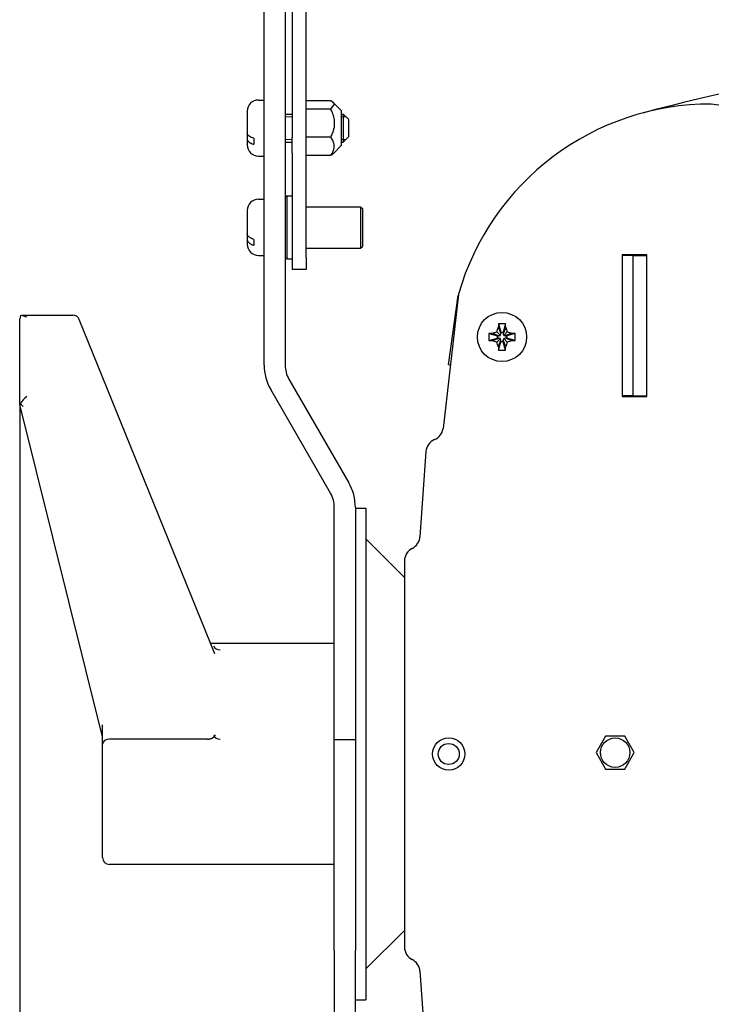
# Model space of a CAD drawing. Units: millimetres. Extents: x 0 to 594, y 0 to 420.
# Drawn here: x 405 to 455, y 246 to 316 of the extents above; entities that cross this region are included whole.
import ezdxf

# ---------------------------------------------------------------- set-up
doc = ezdxf.new("R2010")
doc.units = ezdxf.units.MM
doc.linetypes.add('K5LT_BASIC', pattern=[0])
doc.linetypes.add('K5LT_THIN', pattern=[0])
doc.layers.add('Системный слой', color=7, linetype='Continuous')
doc.styles.add('KDIMTEXTSTYLE', font='GOST_AU.SHX', dxfattribs={"width": 0.96, "oblique": 15, "height": 5})
doc.dimstyles.new('KDIMSTYLE (0.50)', dxfattribs={"dimtxt": 5, "dimasz": 1, "dimexe": 2, "dimexo": 0, "dimgap": 1, "dimtad": 1, "dimlfac": 2, "dimtxsty": 'KDIMTEXTSTYLE', "dimsah": 1, "dimcen": 0, "dimdle": 1, "dimadec": 0, "dimazin": 0, "dimtfac": 0.667, "dimtmove": 0, "dimatfit": 3, "dimfxl": 1, "dimtvp": 1, "dimtolj": 1, "dimtzin": 0, "dimarcsym": 0})

# ---------------------------------------------------------------- blocks, each defined once
blk = doc.blocks.new('U55')
at = {"layer": 'Системный слой', "color": 5, "linetype": 'K5LT_BASIC', "lineweight": 30, "true_color": 0x0000ff}
for p, q in [((424.184, 307.491), (424.684, 307.491)), ((428.184, 307.491), (428.309, 307.491))]:
    blk.add_line(p, q, dxfattribs=at)
blk = doc.blocks.new('U56')
at = {"layer": 'Системный слой', "color": 5, "linetype": 'K5LT_BASIC', "lineweight": 30, "true_color": 0x0000ff}
for p, q in [((424.184, 309.491), (424.684, 309.491)), ((428.184, 309.491), (428.309, 309.491))]:
    blk.add_line(p, q, dxfattribs=at)
blk = doc.blocks.new('U57')
at = {"layer": 'Системный слой', "color": 5, "linetype": 'K5LT_BASIC', "lineweight": 30, "true_color": 0x0000ff}
for p, q in [((428.309, 309.491), (428.309, 308.004)), ((428.309, 308.004), (428.309, 307.491))]:
    blk.add_line(p, q, dxfattribs=at)
blk = doc.blocks.new('U58')
at = {"layer": 'Системный слой', "color": 5, "linetype": 'K5LT_BASIC', "lineweight": 30, "true_color": 0x0000ff}
for p, q in [((428.684, 309.116), (428.684, 308.187)), ((428.684, 308.187), (428.684, 307.866))]:
    blk.add_line(p, q, dxfattribs=at)
blk = doc.blocks.new('U59')
at = {"layer": 'Системный слой', "color": 7, "linetype": 'K5LT_THIN', "lineweight": 13}
for p, q in [((424.184, 307.68), (424.684, 307.68)), ((428.184, 307.68), (428.309, 307.68))]:
    blk.add_line(p, q, dxfattribs=at)
blk = doc.blocks.new('U60')
at = {"layer": 'Системный слой', "color": 7, "linetype": 'K5LT_THIN', "lineweight": 13}
for p, q in [((424.184, 309.302), (424.684, 309.302)), ((428.184, 309.302), (428.309, 309.302))]:
    blk.add_line(p, q, dxfattribs=at)
blk = doc.blocks.new('U67')
at = {"layer": 'Системный слой', "color": 5, "linetype": 'K5LT_BASIC', "lineweight": 30, "true_color": 0x0000ff}
for p, q in [((405.332, 295.153), (405.414, 295.179)), ((405.414, 295.179), (405.763, 295.044)), ((405.763, 295.044), (405.78, 295.033))]:
    blk.add_line(p, q, dxfattribs=at)
blk = doc.blocks.new('U68')
at = {"layer": 'Системный слой', "color": 5, "linetype": 'K5LT_BASIC', "lineweight": 30, "true_color": 0x0000ff}
for p, q in [((405.332, 288.862), (405.28, 288.802)), ((405.28, 288.802), (405.28, 288.796))]:
    blk.add_line(p, q, dxfattribs=at)
blk = doc.blocks.new('U73')
at = {"layer": 'Системный слой', "color": 5, "linetype": 'K5LT_BASIC', "lineweight": 30, "true_color": 0x0000ff}
for p, q in [((427.626, 310.296), (427.431, 310.438)), ((427.431, 309.834), (427.696, 310.196)), ((427.696, 310.196), (427.626, 310.296))]:
    blk.add_line(p, q, dxfattribs=at)
blk = doc.blocks.new('U75')
at = {"layer": 'Системный слой', "color": 5, "linetype": 'K5LT_BASIC', "lineweight": 30, "true_color": 0x0000ff}
for p, q in [((448.184, 299.47), (448.184, 299.42)), ((448.184, 289.42), (448.184, 289.37))]:
    blk.add_line(p, q, dxfattribs=at)
blk = doc.blocks.new('KDIMARROW_01')
at = {"layer": 'Системный слой'}
blk.add_hatch(color=0, dxfattribs=at).paths.add_polyline_path([(0, 0), (-5, 0.658), (-4.5, 0), (-5, -0.658)])
at = {"layer": 'Системный слой', "color": 0, "linetype": 'K5LT_THIN', "lineweight": 13}
for p, q in [((327.616, 263.92), (327.116, 263.92)), ((-4.5, 0), (-5, 0.658)), ((-5, 0.658), (0, 0)), ((0, 0), (-5, -0.658)), ((-5, -0.658), (-4.5, 0))]:
    blk.add_line(p, q, dxfattribs=at)

msp = doc.modelspace()

# ---------------------------------------------------------------- linework, layer by layer
at = {"layer": 'Системный слой', "color": 5, "linetype": 'K5LT_BASIC', "lineweight": 30, "true_color": 0x0000ff}
for p, q in [((422.6837, 291.6161), (422.6837, 362.4199)), ((424.1837, 362.4199), (424.1837, 291.6161)), ((424.6837, 319.5486), (424.6837, 307.7986)), ((425.6837, 307.7986), (425.6837, 319.5486)), ((422.2837, 310.491), (422.6837, 310.491)), ((427.4311, 310.4385), (425.6837, 310.4385)), ((428.1837, 309.7384), (427.6257, 310.2964)), ((463.3061, 308.9699), (454.531, 310.2032)), ((421.4837, 309.691), (421.4837, 309.5392)), ((421.4837, 309.5392), (421.4837, 308.138)), ((427.4311, 309.8339), (425.6837, 309.8339)), ((428.1837, 309.7384), (428.1837, 307.2436)), ((428.3087, 309.491), (428.6837, 309.116)), ((421.4837, 308.844), (421.4837, 307.7013)), ((427.4311, 307.8423), (425.6837, 307.8423)), ((428.3087, 307.491), (428.6837, 307.866)), ((421.4837, 307.7013), (421.4837, 307.291)), ((421.9637, 307.7761), (421.9637, 307.3394)), ((424.6837, 306.738), (424.6837, 307.7986)), ((425.6837, 306.738), (425.6837, 307.7986)), ((428.1837, 307.2436), (427.6275, 306.6874)), ((422.2837, 306.491), (422.6837, 306.491)), ((424.6837, 306.738), (424.6837, 299.2986)), ((425.6837, 299.2986), (425.6837, 306.738)), ((427.4311, 306.5445), (425.6837, 306.5445)), ((427.6275, 306.6874), (427.4311, 306.5445)), ((424.1837, 303.5449), (424.3087, 303.6699)), ((424.3087, 303.6699), (424.3087, 299.1699)), ((424.3087, 303.6699), (424.6837, 303.6699)), ((422.2837, 303.4199), (422.6837, 303.4199)), ((421.4837, 302.6199), (421.4837, 302.4196)), ((421.4837, 302.4196), (421.4837, 300.979)), ((425.6837, 302.8949), (429.5587, 302.8949)), ((429.5587, 302.8949), (429.6837, 302.7699)), ((429.5587, 302.8949), (429.5587, 299.9449)), ((429.6837, 302.7699), (429.6837, 300.0699)), ((421.4837, 301.8609), (421.4837, 300.5624)), ((421.4837, 300.5624), (421.4837, 300.2199)), ((421.9637, 300.5678), (421.9637, 300.1512)), ((422.2837, 299.4199), (422.6837, 299.4199)), ((425.6837, 299.9449), (429.5587, 299.9449)), ((429.5587, 299.9449), (429.6837, 300.0699)), ((449.9337, 299.4699), (448.1837, 299.4699)), ((448.9337, 299.4199), (448.1837, 299.4199)), ((448.1837, 299.4199), (448.1837, 289.4199)), ((448.9337, 299.4199), (449.9337, 299.4199)), ((448.9337, 299.4199), (448.9337, 289.4199)), ((449.9337, 289.3699), (449.9337, 299.4699)), ((424.1837, 299.2949), (424.3087, 299.1699)), ((424.3087, 299.1699), (424.6837, 299.1699)), ((424.6837, 299.2986), (424.6837, 298.4199)), ((425.6837, 299.2986), (425.6837, 298.4199)), ((425.6837, 298.4199), (424.6837, 298.4199)), ((436.5256, 296.6586), (435.4267, 287.091)), ((435.8142, 291.6273), (436.5101, 296.5786)), ((436.5101, 296.5786), (436.5163, 296.5778)), ((405.3316, 295.1529), (405.2796, 294.8991)), ((405.2796, 288.8022), (405.2796, 294.8991)), ((405.4261, 295.1791), (409.0576, 295.1791)), ((419.1781, 271.0527), (409.5209, 294.867)), ((439.3876, 294.5473), (439.5418, 293.9499)), ((439.8686, 294.5473), (439.7143, 293.9499)), ((438.6967, 293.8563), (439.294, 293.7021)), ((438.9548, 293.8777), (439.4063, 293.7021)), ((439.2585, 293.9855), (439.5108, 293.7332)), ((439.3662, 294.2892), (439.5418, 293.8376)), ((439.5108, 293.7332), (439.5418, 293.8376)), ((439.5418, 293.9499), (439.7143, 293.9499)), ((439.5418, 293.8376), (439.5418, 293.9499)), ((439.89, 294.2892), (439.7143, 293.8376)), ((439.7143, 293.9499), (439.7143, 293.8376)), ((439.7143, 293.8376), (439.7454, 293.7332)), ((439.9977, 293.9855), (439.7454, 293.7332)), ((440.3014, 293.8777), (439.8498, 293.7021)), ((440.5595, 293.8563), (439.9621, 293.7021)), ((438.6967, 293.3754), (439.294, 293.5296)), ((438.9548, 293.354), (439.4063, 293.5296)), ((439.2585, 293.2463), (439.5108, 293.4986)), ((439.294, 293.5296), (439.294, 293.7021)), ((439.294, 293.7021), (439.4063, 293.7021)), ((439.4063, 293.5296), (439.294, 293.5296)), ((439.3662, 292.9425), (439.5418, 293.3941)), ((439.3876, 292.6844), (439.5418, 293.2818)), ((439.4063, 293.7021), (439.5108, 293.7332)), ((439.5108, 293.4986), (439.4063, 293.5296)), ((439.5418, 293.3941), (439.5108, 293.4986)), ((439.5418, 293.2818), (439.5418, 293.3941)), ((439.7143, 293.2818), (439.5418, 293.2818)), ((439.7454, 293.4986), (439.7143, 293.3941)), ((439.89, 292.9425), (439.7143, 293.3941)), ((439.7143, 293.3941), (439.7143, 293.2818)), ((439.8686, 292.6844), (439.7143, 293.2818)), ((439.7454, 293.7332), (439.8498, 293.7021)), ((439.8498, 293.5296), (439.7454, 293.4986)), ((439.9977, 293.2463), (439.7454, 293.4986)), ((439.8498, 293.7021), (439.9621, 293.7021)), ((440.3014, 293.354), (439.8498, 293.5296)), ((439.9621, 293.5296), (439.8498, 293.5296)), ((439.9621, 293.7021), (439.9621, 293.5296)), ((440.5595, 293.3754), (439.9621, 293.5296)), ((435.9456, 291.6088), (435.8142, 291.6273)), ((424.4516, 290.6161), (428.7148, 283.2321)), ((427.4157, 282.4821), (423.1526, 289.8661)), ((448.9337, 289.4199), (448.1837, 289.4199)), ((448.1837, 289.3699), (449.9337, 289.3699)), ((448.9337, 289.4199), (449.9337, 289.4199)), ((411.1837, 265.1421), (405.2803, 288.7964)), ((434.2087, 285.454), (433.7845, 279.3879)), ((427.6837, 264.9199), (427.6837, 281.4821)), ((429.1837, 281.4821), (429.1837, 278.2813)), ((429.1837, 281.4199), (429.9337, 281.4199)), ((429.9337, 281.4199), (429.9337, 246.4199)), ((429.9337, 279.2306), (432.6837, 276.4806)), ((429.1837, 278.2813), (429.1837, 249.9199)), ((432.6837, 277.6699), (432.6837, 250.1699)), ((427.6837, 271.7839), (418.8815, 271.7839)), ((411.1837, 264.627), (411.1837, 265.9978)), ((447.0053, 265.1949), (446.3269, 264.0199)), ((448.3621, 265.1949), (447.0053, 265.1949)), ((449.0405, 264.0199), (448.3621, 265.1949)), ((411.1837, 263.2128), (411.1837, 264.627)), ((418.6635, 264.9806), (411.6837, 264.9806)), ((429.1837, 264.9199), (427.6837, 264.9199)), ((427.6837, 249.9199), (427.6837, 264.9199)), ((446.3269, 264.0199), (447.0053, 262.8449)), ((448.3621, 262.8449), (449.0405, 264.0199)), ((411.1837, 256.8489), (411.1837, 263.2128)), ((447.0053, 262.8449), (448.3621, 262.8449)), ((411.1837, 256.556), (411.1837, 256.8489)), ((427.6837, 256.056), (411.6837, 256.056)), ((429.9337, 248.6093), (432.6837, 251.3593)), ((427.6837, 249.9199), (427.6837, 244.9199)), ((429.1837, 244.9199), (429.1837, 249.9199)), ((433.7845, 248.452), (434.2087, 242.3859)), ((429.1837, 246.4199), (429.9337, 246.4199))]:
    msp.add_line(p, q, dxfattribs=at)
at = {"layer": 'Системный слой', "color": 7, "linetype": 'K5LT_THIN', "lineweight": 13}
for p, q in [((428.3087, 309.3016), (428.4981, 309.3016)), ((428.3087, 307.6805), (428.4981, 307.6805))]:
    msp.add_line(p, q, dxfattribs=at)
at = {"layer": 'Системный слой', "color": 5, "linetype": 'K5LT_BASIC', "lineweight": 30, "true_color": 0x0000ff}
for centre, radius in [((439.6281, 293.6159), 1.75), ((435.8337, 263.9199), 1.15), ((447.6837, 264.0199), 1.05), ((435.8337, 263.9199), 0.75)]:
    msp.add_circle(centre, radius, dxfattribs=at)
for centre, radius, start, end in [((482.1837, 188.3428), 125.5142, 74.972474, 105.027526), ((422.2837, 309.691), 0.8, 90, 180), ((454.4821, 291.5283), 18.675, 89.849935, 164.054874), ((422.2837, 307.291), 0.8, 180, 270), ((422.2837, 302.6199), 0.8, 90, 180), ((422.2837, 300.2199), 0.8, 180, 270), ((409.0576, 294.6791), 0.5, 22.0735, 89.999987), ((426.1837, 291.6161), 3.5, 180, 210), ((426.1837, 291.6161), 2, 180, 210), ((434.4364, 287.2301), 1, 292.63939, 352), ((435.2062, 285.3842), 1, 112.63939, 176), ((425.6837, 281.4821), 3.5, 0, 30), ((425.6837, 281.4821), 2, 0, 30), ((432.7869, 279.4576), 1, 296.63939, 356), ((433.6837, 277.6699), 1, 116.63939, 180), ((411.6837, 256.556), 0.5, 180, 270), ((433.6837, 250.1699), 1, 180, 243.36061), ((432.7869, 248.3822), 1, 4, 63.36061)]:
    msp.add_arc(centre, radius, start, end, dxfattribs=at)
for centre, major_axis, ratio, start_param, end_param in [((439.6665, 293.6159), (0, -1.8621), 0.172992, -2.0946227, -1.9407669), ((439.6281, 293.5109), (-1.8582, 0), 0.562452, -1.5707963, -1.4410095), ((439.6281, 293.5109), (-1.8582, 0), 0.562452, -1.7005831, -1.5707963), ((439.5896, 293.6159), (0, 1.8621), 0.172992, -1.2008257, -1.04697), ((439.733, 293.6159), (0, -1.8582), 0.562452, -1.7005831, -1.4410095), ((439.6281, 293.5774), (-1.8621, 0), 0.172992, -1.2008257, -1.04697), ((439.6281, 293.5774), (-1.8621, 0), 0.172992, -2.0946227, -1.9407669), ((439.5231, 293.6159), (0, 1.8582), 0.562452, -1.7005831, -1.4410095), ((439.6281, 293.6543), (1.8621, 0), 0.172992, -2.0946227, -1.9407669), ((439.6281, 293.6543), (1.8621, 0), 0.172992, -1.2008257, -1.04697), ((439.6665, 293.6159), (0, -1.8621), 0.172992, -1.2008257, -1.04697), ((439.6281, 293.7208), (1.8582, 0), 0.562452, -1.7005831, -1.4410095), ((439.5896, 293.6159), (0, 1.8621), 0.172992, -2.0946227, -1.9407669), ((405.7796, 289.0222), (0.4619, 0.4619), 0.4142136, 1.1780972, 2.2888306), ((419.5605, 271.6981), (0.5, 0), 0.7071068, -2.86234, -1.5707963), ((419.5605, 265.3342), (0.5, 0), 0.7071068, -2.86234, -1.5707963), ((411.6837, 264.627), (-0.5, 0), 0.7071068, -1.5707963, 0)]:
    msp.add_ellipse(centre, major_axis=major_axis, ratio=ratio, start_param=start_param, end_param=end_param, dxfattribs=at)
for points, knots in [([(427.4311, 307.8423), (427.4777, 307.9321), (427.5481, 308.0824), (427.6123, 308.261), (427.65, 308.3901), (427.6755, 308.4971), (427.6961, 308.6217), (427.7077, 308.7449), (427.71, 308.8661), (427.7035, 308.9847), (427.6903, 309.0932), (427.6563, 309.2775), (427.587, 309.5006), (427.4945, 309.709), (427.4439, 309.8091), (427.4311, 309.8339)], [0, 0, 0, 0, 2.3265049, 3.7985895, 4.3583932, 5.4207293, 6.326175, 7.2644635, 8.2668312, 9.1136246, 9.9967279, 10.781367, 13.4227767, 15.3575426, 16, 16, 16, 16]), ([(421.9637, 307.7761), (421.908, 307.7881), (421.8322, 307.8097), (421.7382, 307.8477), (421.669, 307.8829), (421.6076, 307.9243), (421.5547, 307.9719), (421.5171, 308.0201), (421.4902, 308.0773), (421.4837, 308.1158), (421.4837, 308.138)], [0, 0, 0, 0, 2.1437444, 3.0764906, 4.3008532, 5.668565, 6.760675, 8.2131617, 9.3897807, 11, 11, 11, 11]), ([(427.4311, 306.5445), (427.4646, 306.5911), (427.5137, 306.6653), (427.5829, 306.7913), (427.6309, 306.9036), (427.6634, 307.0211), (427.6783, 307.1178), (427.6817, 307.2117), (427.675, 307.2932), (427.6631, 307.3601), (427.6494, 307.4164), (427.6124, 307.5361), (427.541, 307.6808), (427.461, 307.8006), (427.4311, 307.8423)], [0, 0, 0, 0, 1.721679, 2.7028762, 4.4682797, 5.6097104, 6.6759617, 7.6982958, 8.7327977, 9.3916227, 9.9380818, 10.6330263, 13.4575072, 15, 15, 15, 15]), ([(421.4837, 307.7013), (421.4837, 307.6784), (421.4897, 307.6437), (421.5104, 307.5974), (421.5338, 307.5613), (421.5664, 307.5242), (421.6088, 307.4872), (421.6605, 307.4519), (421.7194, 307.4199), (421.7814, 307.3928), (421.8611, 307.3645), (421.9228, 307.3481), (421.9637, 307.3394)], [0, 0, 0, 0, 1.9582719, 2.9664762, 4.0511446, 5.193254, 6.4179092, 7.6680819, 8.8983335, 10.08303, 11.1387527, 13, 13, 13, 13]), ([(421.9637, 300.5678), (421.925, 300.5772), (421.8713, 300.5932), (421.7996, 300.6208), (421.7382, 300.6491), (421.669, 300.6891), (421.6076, 300.7361), (421.5547, 300.7902), (421.5171, 300.845), (421.4902, 300.91), (421.4837, 300.9537), (421.4837, 300.979)], [0, 0, 0, 0, 1.6254021, 2.3386303, 3.3561716, 4.6918399, 6.1838891, 7.3752818, 8.9598127, 10.2433972, 12, 12, 12, 12]), ([(421.4837, 300.5624), (421.4837, 300.5364), (421.4897, 300.497), (421.5104, 300.4444), (421.5338, 300.4034), (421.5664, 300.3612), (421.6088, 300.3192), (421.6605, 300.2791), (421.7194, 300.2428), (421.7814, 300.2119), (421.8611, 300.1798), (421.9228, 300.1612), (421.9637, 300.1512)], [0, 0, 0, 0, 1.9582719, 2.9664762, 4.0511446, 5.193254, 6.4179092, 7.6680819, 8.8983335, 10.08303, 11.1387527, 13, 13, 13, 13]), ([(405.3316, 288.8624), (405.3491, 288.8402), (405.3806, 288.8032), (405.4274, 288.7549), (405.4742, 288.7111), (405.5072, 288.6834), (405.5258, 288.6687)], [0, 0, 0, 0, 2.0379858, 3.5519842, 5.0541176, 7, 7, 7, 7]), ([(418.6635, 264.9806), (418.6916, 264.9806), (418.7348, 264.983), (418.7964, 264.9917), (418.8496, 265.0029), (418.9062, 265.0197), (418.9613, 265.0411), (419.0129, 265.0664), (419.0595, 265.0946), (419.0999, 265.1244), (419.1337, 265.1545), (419.1606, 265.1837), (419.1805, 265.2106), (419.1981, 265.2409), (419.2056, 265.2613), (419.2083, 265.2735)], [0, 0, 0, 0, 1.6442874, 2.5293625, 3.6761748, 4.895286, 6.1328903, 7.4009921, 8.6621598, 9.8973242, 11.1057544, 12.2723934, 13.3637324, 14.3275972, 16, 16, 16, 16])]:
    msp.add_open_spline(points, degree=3, knots=knots, dxfattribs=at)
for points in [[(438.9548, 293.8777), (439.0529, 293.9156), (439.1547, 293.9516), (439.2585, 293.9855)], [(439.2585, 293.9855), (439.2924, 294.0895), (439.3283, 294.1908), (439.3662, 294.2892)], [(439.89, 294.2892), (439.9278, 294.191), (439.9638, 294.0893), (439.9977, 293.9855)], [(439.9977, 293.9855), (440.1018, 293.9515), (440.203, 293.9156), (440.3014, 293.8777)], [(439.2585, 293.2463), (439.1544, 293.2802), (439.0531, 293.3161), (438.9548, 293.354)], [(439.3662, 292.9425), (439.3284, 293.0407), (439.2923, 293.1425), (439.2585, 293.2463)], [(439.9977, 293.2463), (439.9637, 293.1422), (439.9279, 293.0409), (439.89, 292.9425)], [(440.3014, 293.354), (440.2032, 293.3162), (440.1015, 293.2801), (439.9977, 293.2463)]]:
    msp.add_open_spline(points, degree=3, dxfattribs=at)

# ---------------------------------------------------------------- block references
at = {"layer": 'Системный слой'}
for name in ['U73', 'U56', 'U60', 'U57', 'U58', 'U59', 'U55', 'U75', 'U67', 'U68']:
    msp.add_blockref(name, (0, 0), dxfattribs=at)

# ---------------------------------------------------------------- dimensions: what is measured, and where the dimension line sits
at = {"layer": 'Системный слой', "color": 7}
msp.add_linear_dim(base=(405.2796, 187.9356), p1=(559.0877, 291.8507), p2=(405.2796, 288.8022), location=(482.1837, 187.9356), dimstyle='KDIMSTYLE (0.50)', override={"dimexo": 0, "dimpost": '\\H5.0;\\W0.965;\\Q15;<>', "dimblk1": 'KDIMARROW_01', "dimblk2": 'KDIMARROW_01', "dimse1": 0, "dimse2": 0, "dimclrt": 7, "dimtolj": 1}, dxfattribs=at).render()

doc.saveas('drawing.dxf')
